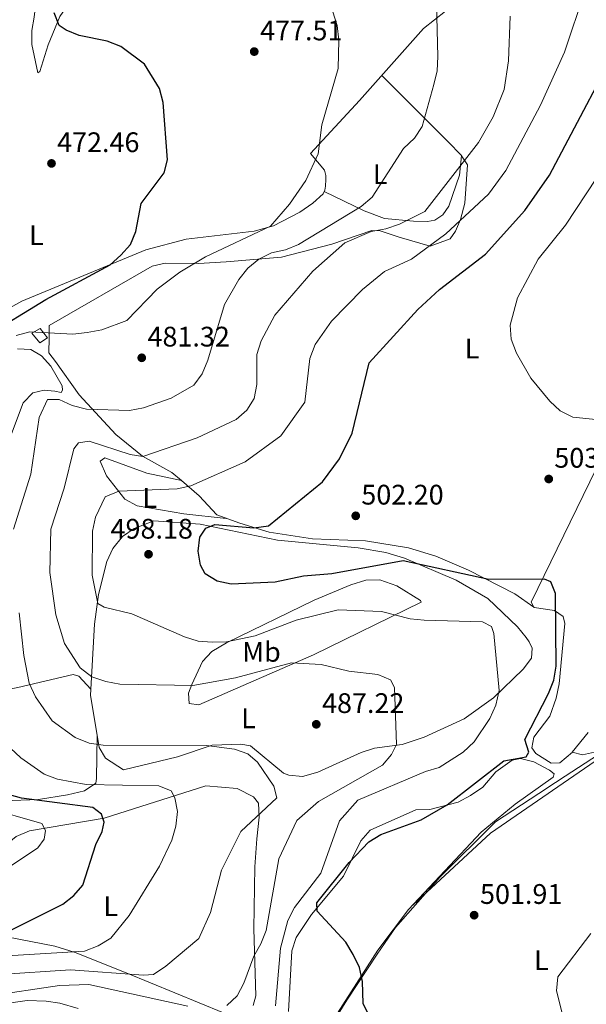
# Model space of a CAD drawing. Units: metres. Extents: x 604107 to 607562, y 4724589 to 4726952.
# Drawn here: x 604318 to 604518, y 4726377 to 4726726 of the extents above; entities that cross this region are included whole.
import ezdxf
from ezdxf.enums import TextEntityAlignment as Align

# ---------------------------------------------------------------- set-up
doc = ezdxf.new("R2010")
doc.units = ezdxf.units.M
doc.header["$MEASUREMENT"] = 0
for name, color, linetype, lineweight in [('Cota de punto acotado terreno', 7, 'Continuous', 0), ('Curva de nivel directora', 30, 'Continuous', 30), ('Curva de nivel intermedia', 30, 'Continuous', 0), ('Edificio', 1, 'Continuous', 13), ('Estanque', 4, 'Continuous', 0), ('Etiqueta de uso rústico', 92, 'Continuous', 0), ('Límite de municipio', 7, 'Continuous', 0), ('Línea de cambio de uso (parcela vista)', 92, 'Continuous', 0), ('Punto acotado terreno (símbolo)', 7, 'Continuous', 0)]:
    doc.layers.add(name, color=color, linetype=linetype, lineweight=lineweight)
doc.styles.add('Style-Arial', font='arial.ttf')

# ---------------------------------------------------------------- blocks, each defined once
blk = doc.blocks.new('5PATER')
at = {"layer": 'Estanque', "linetype": 'Continuous', "lineweight": 0}
h = blk.add_hatch(color=51, dxfattribs=at)
edge = h.paths.add_edge_path()
edge.add_ellipse((0, 0), major_axis=(-0.1095731443231308, -0.1110710700762829), ratio=0.9994222409660317, start_angle=0, end_angle=360)

msp = doc.modelspace()

# ---------------------------------------------------------------- linework, layer by layer
at = {"layer": 'Curva de nivel directora', "color": 30, "linetype": 'Continuous', "lineweight": 30, "flags": 128}
for points, elevation in [([(604296.6499999991, 4726594.890000001), (604299.5500000004, 4726604.700000001), (604301.9299999987, 4726609.27), (604305.1899999997, 4726613.17), (604326.9899999994, 4726626.380000002), (604349.7100000001, 4726638.680000001), (604353.5599999991, 4726642.130000001), (604356.8800000005, 4726645.900000002), (604358.7899999993, 4726650.52), (604360.6899999992, 4726660.450000001), (604368.85, 4726671.340000001), (604370.0799999993, 4726675.910000001), (604368.5300000003, 4726696.29), (604367.2599999985, 4726701.260000001), (604361.9199999986, 4726709.859999999), (604353.5199999989, 4726716.070000002), (604348.6999999997, 4726717.990000002), (604338.7699999989, 4726719.970000002), (604334.1699999989, 4726721.930000001), (604331.6299999997, 4726723.539999999), (604329.8799999995, 4726728)], 475), ([(604441.5400000003, 4726372.330000001), (604439.360000001, 4726376.850000001), (604439.0900000005, 4726384.730000002), (604437.9900000008, 4726389.600000001), (604435.8000000003, 4726394.260000001), (604433.1499999993, 4726398.670000001), (604422.9900000005, 4726409.660000001), (604422.91, 4726412.54), (604434.3499999996, 4726426.840000001), (604441.2799999987, 4726434.210000004), (604445.5500000002, 4726436.83), (604459.8799999999, 4726441.939999999), (604469.0599999998, 4726447.260000002), (604489.1200000006, 4726462.920000001), (604496.9999999995, 4726464.330000001), (604497.9400000006, 4726466.01), (604496.5799999994, 4726470.480000001), (604504.9199999988, 4726486.770000001), (604506.7899999997, 4726491.520000001), (604507.619999999, 4726496.450000001), (604507.449999999, 4726522.250000002), (604505.7500000002, 4726526.369999999), (604503.5300000008, 4726527.29), (604483.7899999997, 4726527.220000001), (604453.4999999985, 4726533.83), (604428.2599999988, 4726529.220000001), (604418.2099999995, 4726528.410000003), (604408.1299999988, 4726526.180000002), (604392.5599999984, 4726525.54), (604387.659999999, 4726526.59), (604383.4299999999, 4726529.230000002), (604381.690000001, 4726532.29), (604380.8700000007, 4726537.189999999), (604381.480000001, 4726542.150000001), (604383.62, 4726545.359999999), (604386.7800000005, 4726546.730000001), (604400.5899999995, 4726545.52), (604405.7699999984, 4726546.240000002), (604424.9299999984, 4726561.840000001), (604430.940000001, 4726569.990000002), (604435.4699999995, 4726579.000000001), (604441.4899999988, 4726604.000000001), (604458.6999999997, 4726622.870000001), (604466.4099999989, 4726629.970000002), (604482.6299999995, 4726642.480000002), (604496.5799999994, 4726657.949999999), (604505.2899999998, 4726670.5), (604533.9800000006, 4726724.870000001)], 500.0000000000003), ([(604314.5399999995, 4726402.880000002), (604332.9399999996, 4726412.12), (604336.869999999, 4726415.220000003), (604340.0599999985, 4726418.880000001), (604344.6600000008, 4726433.26), (604346.9400000006, 4726437.880000004), (604347.6200000001, 4726441.199999999), (604346.659999999, 4726444.050000002), (604343.6399999993, 4726446.36), (604318.3199999991, 4726449.710000001), (604308.3700000005, 4726452.34)], 475)]:
    msp.add_lwpolyline(points, dxfattribs=dict(at, elevation=elevation))
at = {"layer": 'Curva de nivel intermedia', "color": 30, "linetype": 'Continuous', "lineweight": 0, "flags": 128}
for points, elevation in [([(604465.0900000001, 4726740.819999998), (604465.820000001, 4726712.59), (604465.5300000005, 4726707.539999999), (604464.3200000012, 4726702.680000001), (604460.2400000021, 4726687.789999999), (604457.4600000014, 4726683.640000001), (604453.6200000015, 4726679.91), (604442.4800000013, 4726662.659999999), (604438.6500000001, 4726659.439999999), (604416.4500000003, 4726645.96), (604411.8000000011, 4726644.039999999), (604406.8600000015, 4726642.939999999), (604402.3700000009, 4726640.740000002), (604398.4999999995, 4726637.489999998), (604395.3099999999, 4726633.529999998), (604390.2600000007, 4726624.690000001), (604384.2700000005, 4726604.909999998), (604382.3100000002, 4726600.140000001), (604379.3900000011, 4726596.070000002), (604371.2800000019, 4726591.5), (604361.5400000009, 4726587.99), (604356.6200000013, 4726587.11), (604341.3500000006, 4726587.56), (604336.3300000003, 4726588.829999999), (604331.6299999997, 4726590.970000001), (604327.4900000001, 4726591.010000001), (604324.5599999998, 4726584.59), (604321.5800000003, 4726564.51), (604315.5499999998, 4726545.08)], 485.0000000000001), ([(604517.8400000003, 4726735.720000001), (604510.6100000017, 4726714.150000001), (604502.1100000015, 4726695.34), (604489.8200000002, 4726672.13), (604483.6900000012, 4726663.819999999), (604468.5800000015, 4726649.699999999), (604456.400000002, 4726640.740000002), (604446.9300000014, 4726636.349999999), (604439.1500000008, 4726630.019999999), (604428.1700000016, 4726618.74), (604422.2800000019, 4726610.439999999), (604420.4700000014, 4726605.539999999), (604418.650000002, 4726590.05), (604410.1800000007, 4726578.08), (604397.5000000005, 4726568.92), (604378.3400000005, 4726560.410000001), (604373.4600000011, 4726559.32), (604352.8200000015, 4726558.459999999), (604348.0100000014, 4726556.529999998), (604344.4999999999, 4726549.26), (604343.4900000017, 4726544.349999999), (604343.38, 4726528.67), (604345.3200000002, 4726518.66), (604347.5800000001, 4726517.34), (604357.4200000014, 4726515.07), (604376.0000000002, 4726506.849999999), (604380.910000001, 4726505.309999999), (604385.9000000021, 4726505.000000001), (604390.9600000003, 4726505.060000001), (604401.030000002, 4726507.24), (604415.5499999997, 4726512.789999999), (604430.4200000003, 4726516.38), (604445.8200000006, 4726515.880000002), (604455.9700000006, 4726513.189999998), (604460.9500000007, 4726512.71), (604481.6100000005, 4726512.199999998), (604484.7700000008, 4726510.479999999), (604485.6000000001, 4726508.060000001), (604487.4599999998, 4726487.800000001), (604486.2599999995, 4726482.650000001), (604484.2400000012, 4726477.939999999), (604478.650000001, 4726469.67), (604474.7800000019, 4726465.930000001), (604466.3000000016, 4726460.519999999), (604461.410000001, 4726459.119999999), (604437.4800000011, 4726448.989999999), (604430.9299999998, 4726441.630000001), (604424.3300000017, 4726423.079999999), (604414.9999999997, 4726410.910000001), (604412.6700000007, 4726406.319999999), (604410.0300000008, 4726396.51), (604408.2699999996, 4726376.070000002)], 495), ([(604428.6100000021, 4726728.36), (604430.1299999997, 4726723.59), (604430.7100000008, 4726718.4), (604430.4500000015, 4726708.3), (604424.6600000003, 4726688.390000001), (604423.4400000019, 4726678.029999998), (604419.0400000009, 4726668.600000001), (604413.1900000015, 4726660.210000002), (604406.4800000014, 4726652.439999999), (604383.4500000001, 4726641.57), (604374.4500000012, 4726636.17), (604366.350000001, 4726630.100000001), (604355.6199999999, 4726619.050000001), (604346.82, 4726615.650000001), (604341.5700000017, 4726614.730000001), (604336.4900000012, 4726614.180000001), (604321.3300000001, 4726615.01), (604316.4200000016, 4726613.640000001)], 480), ([(604491.3600000002, 4726726.84), (604490.8400000016, 4726710.999999999), (604489.3100000005, 4726700.859999998), (604485.4000000012, 4726691.210000001), (604480.1799999998, 4726682.080000001), (604461.1100000015, 4726657.689999998), (604452.1600000019, 4726653.159999999), (604447.3000000003, 4726651.449999999), (604442.2000000018, 4726650.550000001), (604432.8200000008, 4726646.55), (604421.5599999999, 4726636.499999999), (604408.0599999995, 4726620.91), (604403.150000001, 4726611.750000001), (604401.6600000003, 4726606.970000001), (604401.6800000003, 4726596.319999999), (604400.7200000014, 4726591.359999999), (604398.0999999995, 4726587.15), (604394.3400000001, 4726583.849999999), (604380.5700000012, 4726577.409999999), (604361.2800000015, 4726570.769999999), (604356.8600000005, 4726571.48), (604342.2800000003, 4726576.23), (604338.5200000008, 4726575.579999999), (604336.8700000012, 4726573.489999998), (604333.4900000016, 4726559.57), (604328.7300000007, 4726545.050000001), (604328.3799999999, 4726529.689999999), (604330.5099999999, 4726514.699999999), (604333.5099999994, 4726504.489999998), (604339.1199999999, 4726495.850000001), (604343.2900000006, 4726492.73), (604348.1600000011, 4726490.98), (604353.1800000013, 4726490.099999999), (604379.010000001, 4726489.59), (604394.140000001, 4726492.350000001), (604413.9900000016, 4726497.66), (604424.4600000012, 4726497.079999999), (604434.2500000013, 4726494.699999998), (604444.4800000017, 4726493.539999999), (604449.0599999994, 4726491.560000001), (604450.3800000004, 4726488.850000001), (604451.1800000005, 4726468.75), (604449.3299999998, 4726465.160000001), (604446.1400000004, 4726461.31), (604423.5300000014, 4726448.470000001), (604415.8100000012, 4726441.720000001), (604409.4500000019, 4726428.130000001), (604404.9900000006, 4726402.770000001), (604403.1399999998, 4726397.989999999), (604400.5700000017, 4726393.689999999), (604397.0800000003, 4726384.09), (604394.6600000019, 4726379.569999999), (604391.0099999995, 4726376.149999999)], 490.0000000000001), ([(604528.7000000011, 4726583.16), (604513.5399999999, 4726584.689999999), (604509.1000000008, 4726586.980000001), (604505.4100000005, 4726590.429999999), (604498.7200000007, 4726598.519999999), (604493.6800000003, 4726607.390000001), (604491.7200000001, 4726612.34), (604491.3300000011, 4726617.359999998), (604494.0400000003, 4726627.039999999), (604501.2799999999, 4726640.720000001), (604510.9699999995, 4726652.750000001), (604536.5700000012, 4726691.66)], 505), ([(604317.5200000012, 4726515.32), (604319.0999999993, 4726500.239999999), (604321.0700000006, 4726490.449999999), (604323.3300000004, 4726485.55), (604329.2000000001, 4726477.060000001), (604337.3300000017, 4726471.199999998), (604342.3499999996, 4726469.15), (604347.2900000016, 4726468.399999999), (604383.8500000002, 4726468.38), (604393.740000001, 4726467.019999999), (604398.5399999998, 4726465.42), (604401.8500000001, 4726462.460000001), (604407.74, 4726453.940000001), (604408.7100000001, 4726449.729999999), (604396.0000000007, 4726437.829999999), (604389.1800000012, 4726424.119999998), (604385.2200000006, 4726409.149999999), (604381.1900000004, 4726399.9), (604369.4300000012, 4726390.11), (604365.0999999993, 4726387.210000001), (604361.5099999995, 4726386.869999999), (604335.6399999995, 4726388.789999999), (604310.4400000002, 4726387.159999999)], 485.0000000000001), ([(604314.4600000012, 4726467.369999999), (604318.1500000015, 4726464.000000001), (604326.4100000005, 4726458.130000001), (604331.1100000012, 4726456.41), (604341.2200000008, 4726454.57), (604366.9299999999, 4726454.079999999), (604371.3300000011, 4726452.269999999), (604372.6900000023, 4726449.82), (604373.5700000006, 4726444.890000001), (604372.9699999995, 4726439.769999999), (604371.5400000011, 4726434.829999999), (604367.1500000012, 4726425.509999999), (604356.4700000016, 4726408.11), (604349.9100000013, 4726400.01), (604345.4400000009, 4726397.289999999), (604340.6100000006, 4726395.42), (604299.2900000011, 4726392.939999999)], 480), ([(604305.7000000017, 4726446.329999999), (604325.55, 4726440.67), (604326.8500000008, 4726438.229999999), (604326.3600000015, 4726435.119999997), (604324.1399999995, 4726432.029999998), (604306.8400000016, 4726420.649999999)], 470), ([(604510.2200000007, 4726371.599999999), (604507.8400000002, 4726381.38), (604508.3099999996, 4726386.359999999), (604519.9900000006, 4726401.639999999)], 505), ([(604377.1800000004, 4726375.91), (604342.1500000008, 4726383.59), (604331.8200000019, 4726383.319999999), (604306.2500000015, 4726379.490000002), (604301.4300000002, 4726378.099999998), (604287.2700000004, 4726371.439999999)], 490.0000000000001)]:
    msp.add_lwpolyline(points, dxfattribs=dict(at, elevation=elevation))
at = {"layer": 'Edificio', "color": 1, "linetype": 'Continuous', "lineweight": 13}
msp.add_polyline3d([(604327.5700000003, 4726612.9, 481.7200000000012), (604324.8399999999, 4726611.08, 481.7200000000012), (604321.9400000004, 4726614.51, 481.1300000000047), (604324.8899999997, 4726616.180000001, 481.429999999993)], close=True, dxfattribs=at)
at = {"layer": 'Edificio', "color": 51, "linetype": 'Continuous', "lineweight": 13}
msp.add_polyline3d([(604324.8399999999, 4726611.08, 481.7200000000012), (604321.9400000004, 4726614.51, 481.1300000000047), (604324.8899999997, 4726616.180000001, 481.429999999993), (604327.5700000003, 4726612.9, 481.7200000000012), (604324.8399999999, 4726611.08, 481.7200000000012)], dxfattribs=at)
at = {"layer": 'Límite de municipio', "color": 7, "linetype": 'Continuous', "lineweight": 0}
msp.add_polyline3d([(604428.3599999994, 4726369.710000001, 498.3), (604433.5199999996, 4726378.02, 499.14), (604444.3399999999, 4726394.369999999, 500.04), (604450.7600000016, 4726403.82, 500.54), (604466.5399999992, 4726421.730000001, 501.18), (604486.2399999984, 4726441.32, 501.6300000000001), (604501.5599999987, 4726451.33, 502.7), (604507.4499999993, 4726455.210000001, 503.19), (604510.8299999982, 4726457.430000001, 503.48), (604524.9800000006, 4726466.74, 504.78), (604547.0100000016, 4726480.359999999, 506.22), (604563.2300000006, 4726487.58, 507.6), (604594.7199999989, 4726497.67, 510.46), (604599.2600000016, 4726499.119999999, 510.72), (604635.1999999993, 4726508.050000001, 512.2), (604650.5399999992, 4726511.850000001, 512.64), (604681.4899999984, 4726519.540000001, 513.26), (604720.0799999982, 4726529.119999999, 516.87), (604722.8399999999, 4726529.65, 517.1700000000001), (604727.7899999992, 4726530.619999999, 517.6900000000002), (604730.870000001, 4726531.220000001, 518.02), (604738.0199999996, 4726527.82, 518.84)], dxfattribs=at)
at = {"layer": 'Línea de cambio de uso (parcela vista)', "color": 92, "linetype": 'Continuous', "lineweight": 0, "extrusion": (0.05506593468448409, -0.01148857057148184, 0.9984166242523952), "elevation": -20528.44221198861, "flags": 128}
msp.add_lwpolyline([(4750369.602305898, 373131.4598479785), (4750369.602305898, 373131.4740697921)], dxfattribs=at)
at = {"layer": 'Línea de cambio de uso (parcela vista)', "color": 92, "linetype": 'Continuous', "lineweight": 0, "extrusion": (0.01118464093897385, -0.007829249901707448, 0.9999067989833068), "elevation": -29744.86945722127, "flags": 128}
msp.add_lwpolyline([(604456.3672041844, 4726429.374738327), (604456.3732049266, 4726429.370538199)], dxfattribs=at)
at = {"layer": 'Línea de cambio de uso (parcela vista)', "color": 92, "linetype": 'Continuous', "lineweight": 0}
for points in [[(604317.7000000002, 4726766.27, 473.1000000000058), (604325.8899999997, 4726764.560000001, 473.1000000000058), (604330.0899999999, 4726762.029999999, 473.820000000007), (604333.4800000006, 4726757.9, 474.2799999999989), (604333.4400000004, 4726754.65, 474.2799999999989), (604332.2599999999, 4726749.789999999, 474.2799999999989), (604324.6600000003, 4726736.470000001, 473.1000000000058), (604323.4400000004, 4726731.630000001, 472.8099999999977), (604322.7699999996, 4726726.51, 472.2200000000012), (604322.0199999996, 4726721.789999999, 472.5099999999948), (604322.0300000003, 4726716.789999999, 472.5), (604324.0999999996, 4726706.83, 473.1000000000058), (604324.8799999999, 4726707.210000001, 473.1000000000058), (604327.7699999996, 4726716.730000001, 474.1900000000023), (604331.9000000004, 4726726.699999999, 475.3699999999953), (604335.29, 4726731.710000001, 475.4700000000012), (604339.4500000002, 4726737.32, 477.5299999999989), (604342.9600000001, 4726740.710000001, 478.1699999999983), (604346.8700000001, 4726743.199999999, 478.4199999999983), (604356.1299999999, 4726747.050000001, 478.4199999999983), (604393.9500000002, 4726754.859999999, 478.8300000000018)], [(604302.1399999997, 4726616.84, 471.7799999999989), (604318.5, 4726625.9, 472.75), (604362.3799999999, 4726644.08, 475.7599999999948), (604376.6600000003, 4726647.800000001, 476.9400000000023), (604400.6799999997, 4726650.609999999, 479.6399999999995), (604407.6100000005, 4726652.600000001, 480.320000000007), (604416.8799999999, 4726657.350000001, 480.9799999999959), (604421.5, 4726660.529999999, 481.3699999999953), (604425.1399999997, 4726663.92, 480.7799999999989), (604425.7699999996, 4726665.230000001, 480.7799999999989), (604426.0199999996, 4726666.619999999, 480.4799999999959), (604426.1200000001, 4726668.939999999, 480.4799999999959), (604426.0599999996, 4726670.41, 480.1900000000023), (604425.6900000004, 4726672.27, 480.1900000000023), (604420.6500000004, 4726678.210000001, 479.3000000000029), (604438.0300000003, 4726696.99, 481.070000000007), (604460.6900000004, 4726722.51, 483.8099999999977), (604468.4900000002, 4726728.699999999, 484.9100000000035)], [(604591.4012000002, 4726715.9497, 511.1508999999933), (604589.6900000004, 4726708.220000001, 510.9600000000065), (604540.3499999996, 4726604.41, 506.5299999999989), (604498.8700000001, 4726519.100000001, 499.1499999999942), (604499.7640000005, 4726517.394200001, 499.1499999999942)], [(604445.9100000003, 4726705.850000001, 482.0200000000041), (604469.3399999999, 4726682.390000001, 487.1000000000058), (604474.1600000003, 4726677.449999999, 488.8099999999977), (604474.1797000002, 4726677.4191, 488.8242999999929)], [(604474.1797000002, 4726677.4191, 488.8242999999929), (604476.2199999997, 4726674.180000001, 490.2899999999936), (604475.3700000001, 4726660.57, 493.8300000000018), (604473.7599999999, 4726654.779999999, 495.0200000000041), (604472.0199999996, 4726650.689999999, 495.8999999999942), (604470.1299999999, 4726648, 496.1999999999971), (604463.0599999996, 4726645.289999999, 496.1999999999971), (604452.0199999996, 4726648.51, 491.7700000000041), (604445.3899999997, 4726650.83, 490.5899999999965), (604442.3700000001, 4726650.859999999, 490.2899999999936), (604428.2599999999, 4726646.02, 488.6999999999971), (604410.3700000001, 4726641.480000001, 485.9199999999983), (604390.7800000003, 4726639.730000001, 482.9100000000035), (604381.0300000003, 4726639.140000001, 480.429999999993), (604369.1799999997, 4726639.34, 479.9600000000065), (604364.5999999996, 4726638.310000001, 479.070000000007), (604328.1500000004, 4726617.180000001, 479.3699999999953), (604328.1799999997, 4726612.82, 479.9600000000065), (604327.9699999997, 4726607.51, 480.5500000000029), (604330.4100000003, 4726604.460000001, 482.320000000007), (604338.7100000001, 4726592.640000001, 483.7200000000012), (604351.7300000006, 4726578.59, 487.070000000007), (604361.1699999999, 4726570.850000001, 489.4100000000035), (604371.5499999998, 4726565.16, 492.0599999999977), (604374.9561000001, 4726562.232899999, 493.3104000000022)], [(604474.1797000002, 4726677.4191, 488.8303000000015), (604473.4100000003, 4726670.460000001, 490.0099999999948), (604469.6399999997, 4726659.480000001, 491.3999999999942), (604467.5300000003, 4726656.439999999, 491.4900000000052), (604464.6500000004, 4726654.609999999, 491.1900000000023), (604462.0899999999, 4726654.09, 490.8999999999942), (604457.2000000002, 4726654.210000001, 489.8899999999995), (604446.9299999997, 4726655.189999999, 487.3500000000058), (604439.6799999997, 4726657.9, 484.6999999999971), (604425.5499999998, 4726664.76, 480.7799999999989)], [(604316.9699999997, 4726608.92, 480.9700000000012), (604321.6100000005, 4726608.720000001, 481.5599999999977), (604325.4500000002, 4726606.430000001, 481.8600000000006), (604328.6900000004, 4726602.76, 482.8999999999942), (604332.6900000004, 4726595.83, 483.6300000000047), (604332.8300000001, 4726594.279999999, 483.6300000000047), (604332.4299999997, 4726593.430000001, 483.6300000000047), (604330.1900000004, 4726593.92, 483.929999999993), (604326.3300000001, 4726594.350000001, 483.6300000000047), (604322.29, 4726593.380000001, 483.3399999999965), (604318.9500000002, 4726589.84, 482.1000000000058), (604313.6699999999, 4726575.980000001, 480.3800000000047)], [(604374.9561000001, 4726562.232899999, 493.3108000000066), (604362.6799999997, 4726564.82, 493.9799999999959), (604347.8099999996, 4726570.34, 492.429999999993), (604346.1699999999, 4726569.109999999, 492.429999999993), (604348.4400000004, 4726563.939999999, 493.3099999999977), (604354.9299999997, 4726555.630000001, 496.2700000000041), (604359.2400000002, 4726553.26, 496.5599999999977), (604375.7699999996, 4726550.449999999, 498.3300000000018), (604390.7800000003, 4726548.859999999, 499.1100000000006)], [(604374.9561000001, 4726562.232899999, 493.3104000000022), (604381.2199999997, 4726556.850000001, 495.6100000000006), (604387.4900000002, 4726550.050000001, 498.5599999999977), (604395.6299999999, 4726547.109999999, 499.929999999993), (604406.0700000003, 4726543.970000001, 500.6300000000047), (604421.3799999999, 4726541.539999999, 501.1300000000047), (604440.1799999997, 4726540.890000001, 502.1000000000058), (604455.3600000005, 4726538.42, 501.9600000000065), (604465.0800000001, 4726535.42, 501.6100000000006), (604476.6100000005, 4726530.51, 500.8500000000058), (604493.0300000003, 4726522.050000001, 499.2200000000012), (604499.7640000005, 4726517.394200001, 499.1500999999989)], [(604417.8899999997, 4726457.390000001, 486.7100000000065), (604413.0199999996, 4726457.83, 486.4199999999983), (604411.0899999999, 4726458.539999999, 486.4199999999983), (604399.4699999997, 4726468.25, 486.1199999999953), (604396.0300000003, 4726468.77, 485.8300000000018), (604385.8899999997, 4726468.41, 485.5299999999989), (604373.54, 4726464.369999999, 484.6499999999942), (604354.4500000002, 4726459.77, 484.0599999999977), (604348.0599999996, 4726463.850000001, 484.8000000000029), (604345.8600000005, 4726467.609999999, 485.5299999999989), (604342.7400000002, 4726486.140000001, 488.7799999999989), (604344.1600000003, 4726511.34, 493.7599999999948), (604345.6200000001, 4726521.869999999, 495.429999999993), (604348.5899999999, 4726533.600000001, 497.0500000000029), (604350.6200000001, 4726538.119999999, 497.5800000000018), (604354.0999999996, 4726542.439999999, 497.929999999993), (604358.2000000002, 4726545.32, 497.8999999999942), (604365.2300000006, 4726547.970000001, 498.2299999999959), (604381.6299999999, 4726546.810000001, 499.2899999999936), (604409.04, 4726541.130000001, 501), (604437.5800000001, 4726538.369999999, 500.5899999999965), (604447.4000000004, 4726536.710000001, 499.8300000000018), (604453.9299999997, 4726534.699999999, 499.4100000000035), (604472.2699999996, 4726526.939999999, 497.929999999993), (604483.4400000004, 4726520.4, 496.3699999999953), (604493.9299999997, 4726510.439999999, 496.4600000000065), (604497.0899999999, 4726506.59, 496.4600000000065), (604498.1299999999, 4726505.130000001, 496.4600000000065), (604499.1200000001, 4726502.869999999, 496.4600000000065), (604498.9199999999, 4726499.32, 496.4600000000065), (604495.9800000006, 4726495.369999999, 495.5899999999965), (604485.4600000001, 4726485.220000001, 494.6900000000023), (604475.0800000001, 4726477.75, 493.2100000000065), (604460.8799999999, 4726471.27, 490.9600000000065), (604453.1600000003, 4726468.689999999, 490.2599999999948), (604443.3499999996, 4726467.42, 488.7799999999989), (604438.6100000005, 4726465.82, 488.1100000000006), (604423.3300000001, 4726458.869999999, 487.0099999999948), (604417.8899999997, 4726457.390000001, 486.7100000000065)], [(604381.0899999999, 4726482.779999999, 488.1900000000023), (604377.6900000004, 4726483.210000001, 488.4799999999959), (604377.5, 4726486.850000001, 489.6699999999983), (604378.6900000004, 4726489.930000001, 490.5500000000029), (604382.4199999999, 4726498.17, 492.9100000000035), (604385.7800000003, 4726501.67, 494.1399999999995), (604390.9000000004, 4726504.710000001, 495.3600000000006), (604421.9600000001, 4726519.890000001, 496.8399999999965), (604434.9900000002, 4726525.310000001, 497.820000000007), (604440.2400000002, 4726526.960000001, 498.2299999999959), (604445.1900000004, 4726527.060000001, 498.2299999999959), (604451.2100000001, 4726524.91, 497.0500000000029), (604459.6699999999, 4726519.710000001, 496.1600000000035), (604459.8200000003, 4726519.09, 496.1600000000035), (604421.7599999999, 4726500.460000001, 491.1399999999995), (604381.0899999999, 4726482.779999999, 488.1900000000023)], [(604499.7640000005, 4726517.394200001, 499.1499999999942), (604499.8499999996, 4726517.230000001, 499.1499999999942), (604507.1200000001, 4726516.15, 500.0299999999989), (604510.1900000004, 4726514.02, 501.2100000000065), (604510.7800000003, 4726511.539999999, 501.2100000000065), (604508.7699999996, 4726490.199999999, 502.1000000000058), (604507.6299999999, 4726485.100000001, 502.1000000000058), (604505.4000000004, 4726478.779999999, 502.3899999999995), (604499.8200000003, 4726471.33, 501.5099999999948), (604499.0800000001, 4726467.539999999, 501.2100000000065), (604500.4500000002, 4726465.52, 501.5099999999948), (604505.9100000003, 4726462.130000001, 502.3899999999995), (604508.9299999997, 4726462.25, 502.6900000000023), (604513.4199999999, 4726465.92, 503.6100000000006)], [(604342.8600000005, 4726488.359999999, 489.2200000000012), (604338.6500000004, 4726492.890000001, 489.2200000000012), (604336.5700000003, 4726493.460000001, 489.2200000000012), (604317.0099999999, 4726488.949999999, 482.7200000000012), (604300.1799999997, 4726485.640000001, 478.5899999999965), (604295.5698999995, 4726484.161, 476.6981999999989)], [(604295.5698999995, 4726484.161, 476.6981999999989), (604292.2599999999, 4726483.100000001, 475.3399999999965), (604285.04, 4726481.16, 474.75), (604282.9199999999, 4726478.859999999, 474.75), (604283.3700000001, 4726476.850000001, 474.75), (604286.04, 4726473.720000001, 475.6399999999995), (604298.4800000006, 4726458.980000001, 476.2299999999959), (604309.7300000006, 4726449.26, 476.2299999999959), (604312.0099999999, 4726448.67, 476.2299999999959), (604324.4000000004, 4726449.24, 476.5200000000041), (604334.6399999997, 4726450.83, 478.2899999999936), (604340.6100000005, 4726452.230000001, 479.4700000000012), (604344.6299999999, 4726455, 480.6300000000047), (604344.9199999999, 4726456.680000001, 481.8399999999965), (604345.1299999999, 4726471.930000001, 486.2899999999936)], [(604521.2199999997, 4726466, 504.1999999999971), (604517.0300000003, 4726465.039999999, 504.1999999999971), (604513.4000000004, 4726465.930000001, 503.6100000000006), (604519.0499999998, 4726472.91, 504.1999999999971)], [(604457.0099999999, 4726411.890000001, 500.9499999999971), (604484.4500000002, 4726437.220000001, 501.8399999999965), (604526.7400000002, 4726466.480000001, 505.1399999999995)], [(604424.5300000003, 4726364.609999999, 497.6900000000023), (604444.4800000006, 4726395.84, 500.0399999999936), (604455.3899999997, 4726410.17, 500.9199999999983), (604481.0999999996, 4726437.58, 501.4600000000065), (604493.1600000003, 4726447.550000001, 501.75), (604506.6699999999, 4726457.16, 502.6499999999942), (604506.9100000003, 4726458.25, 502.6499999999942), (604505.2999999998, 4726459.58, 502.3500000000058), (604499.7599999999, 4726462.5, 501.7599999999948), (604495.0499999998, 4726463.710000001, 501.4700000000012), (604492.1100000005, 4726463.130000001, 501.4700000000012), (604486.2599999999, 4726459.01, 501.1699999999983), (604481.6600000003, 4726453.619999999, 500.8699999999953), (604477.3200000003, 4726450.58, 500.8600000000006), (604472.9800000006, 4726448.24, 499.9900000000052), (604462.8899999997, 4726445.640000001, 499.9900000000052), (604458.0099999999, 4726445.539999999, 499.9900000000052), (604441.8399999999, 4726438.359999999, 499.9900000000052), (604438.54, 4726434.600000001, 499.9900000000052), (604432.3399999999, 4726421.99, 499.8800000000047), (604421.0800000001, 4726408.4, 499.6999999999971), (604415.5499999998, 4726400.279999999, 499.3999999999942), (604414.0499999998, 4726395.539999999, 498.8099999999977), (604412.8700000001, 4726374.029999999, 497.7899999999936)], [(604389.8200000003, 4726373.529999999, 491.0099999999948), (604355.3700000001, 4726387.75, 483.929999999993), (604337.3300000001, 4726394.970000001, 479.1399999999995), (604330.1500000004, 4726397.26, 477.7899999999936), (604308.7699999996, 4726401.34, 473.8899999999995), (604294.7699999996, 4726402.800000001, 472.4100000000035), (604294.3399999999, 4726405.980000001, 472.1199999999953), (604295.54, 4726409.680000001, 471.820000000007), (604301.4299999997, 4726417.730000001, 471.0099999999948), (604312.5899999999, 4726432.880000001, 470.9400000000023), (604316.4400000004, 4726436.060000001, 470.9400000000023), (604321.1200000001, 4726438.039999999, 471.0599999999977), (604347.6500000004, 4726442.630000001, 474.9900000000052), (604383.5599999996, 4726454.09, 481.8600000000006), (604394.7000000002, 4726453.050000001, 482.4499999999971), (604400.4699999997, 4726450.199999999, 483.0399999999936), (604402.3099999996, 4726447.930000001, 483.6300000000047), (604402.4600000001, 4726442.99, 484.4100000000035), (604401.6299999999, 4726435.25, 486.2899999999936), (604400.9699999997, 4726425.32, 487.320000000007), (604400.6200000001, 4726403.369999999, 488.7799999999989), (604401.2699999996, 4726379.66, 491.2899999999936), (604400.3700000001, 4726376.199999999, 491.3099999999977)], [(604338.4400000004, 4726375.15, 495.5599999999977), (604331.9600000001, 4726377, 493.7899999999936), (604327.0099999999, 4726377.75, 493.1999999999971), (604320.2800000003, 4726377.9, 492.320000000007), (604304.6299999999, 4726375.689999999, 490.3899999999995)]]:
    msp.add_polyline3d(points, dxfattribs=at)

# ---------------------------------------------------------------- block references
at = {"layer": 'Punto acotado terreno (símbolo)', "color": 7, "linetype": 'Continuous', "lineweight": 0, "xscale": 10, "yscale": 10, "zscale": 10}
for p in [(604400.7600000016, 4726714.310000001, 477.5099999999948), (604328.9600000009, 4726674.680000001, 472.4600000000069), (604360.9100000005, 4726605.77, 481.320000000007), (604505.0399999995, 4726562.810000001, 503.0899999999965), (604436.6999999988, 4726549.750000001, 502.1999999999971), (604363.3200000002, 4726536.119999999, 498.179999999993), (604422.7199999979, 4726475.86, 487.2200000000012), (604478.6299999986, 4726408.190000001, 501.9100000000031)]:
    msp.add_blockref('5PATER', p, dxfattribs=at)

# ---------------------------------------------------------------- texts
at = {"layer": 'Cota de punto acotado terreno', "color": 7, "linetype": 'Continuous', "lineweight": 0, "style": 'Style-Arial'}
for s, p in [('477.51', (604402.8400000008, 4726718.31, 477.5099999999948)), ('472.46', (604330.9400000017, 4726678.680000001, 472.4600000000065)), ('481.32', (604362.9600000007, 4726609.77, 481.320000000007)), ('503.09', (604507.0200000004, 4726566.810000001, 503.0899999999965)), ('502.20', (604438.6799999997, 4726553.749999999, 502.1999999999971)), ('498.18', (604349.8799999983, 4726541.67, 498.179999999993)), ('487.22', (604424.7700000001, 4726479.859999998, 487.2200000000012)), ('501.91', (604480.7100000001, 4726412.189999999, 501.9100000000035))]:
    msp.add_text(s, height=7.000000000000002, dxfattribs=at).set_placement(p)
at = {"layer": 'Etiqueta de uso rústico', "color": 92, "linetype": 'Continuous', "lineweight": 0, "style": 'Style-Arial'}
for s, p in [('L', (604445.3714203807, 4726670.87001, 484.25)), ('L', (604323.58142038, 4726649.210010001, 472.5800000000018)), ('L', (604477.881420377, 4726609.040010002, 502.7599999999948)), ('L', (604363.7314203783, 4726556.080010002, 495.8000000000029)), ('Mb', (604403.3202462426, 4726501.520010002, 492.7200000000012)), ('L', (604398.7614203803, 4726477.960010002, 487.570000000007)), ('L', (604349.9414203794, 4726411.360010001, 477.9499999999971)), ('L', (604502.431420378, 4726392.220010001, 504.2299999999959))]:
    msp.add_text(s, height=7.000000000000002, dxfattribs=at).set_placement(p, align=Align.MIDDLE_CENTER)

doc.saveas('drawing.dxf')
